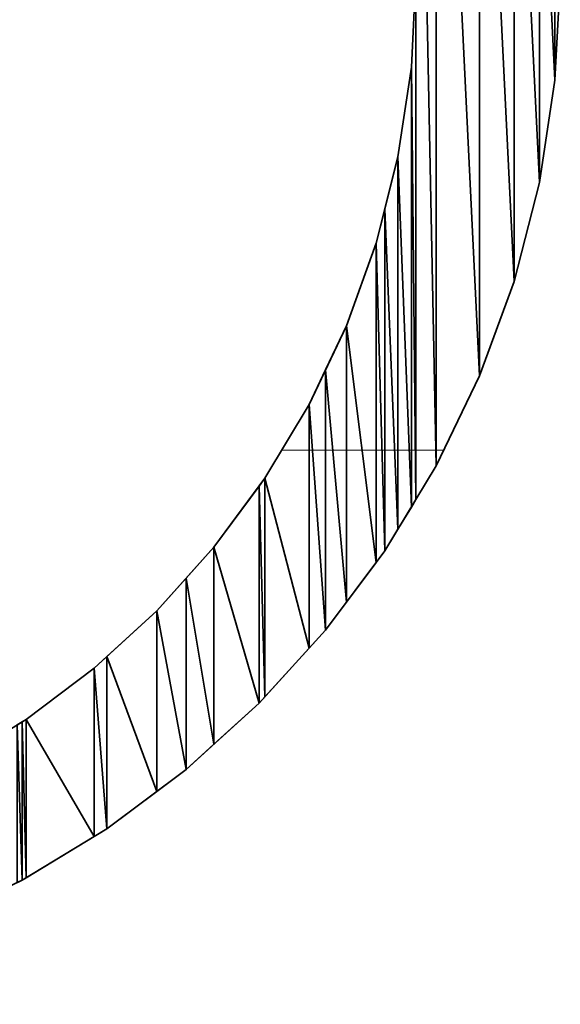
# Model space of a CAD drawing. Units: millimetres. Extents: x 59 to 11996, y 24 to 8424.
# Drawn here: x 8900 to 8908, y 370 to 385 of the extents above; entities that cross this region are included whole.
import ezdxf

# ---------------------------------------------------------------- set-up
doc = ezdxf.new("R2010")
doc.units = ezdxf.units.MM
doc.header["$MEASUREMENT"] = 0
doc.layers.add('(1) Shape lines', color=7, linetype='Continuous', lineweight=35)
doc.layers.add('(9) Sheet', color=7, linetype='Continuous', lineweight=35)

# ---------------------------------------------------------------- blocks, each defined once
blk = doc.blocks.new('HATCH_2204_b7c5f097-c447-4ec0-81f6-48446c633806')
at = {"layer": '(1) Shape lines', "color": 0, "lineweight": 9}
blk.add_line((8904.257, 378), (8903.843, 378), dxfattribs=at)
blk = doc.blocks.new('HATCH_2207_1c00520b-5ff2-4a9e-936b-0e88ea40774d')
at = {"layer": '(1) Shape lines', "color": 0, "lineweight": 9}
blk.add_line((8904.307, 378), (8904.257, 378), dxfattribs=at)
blk = doc.blocks.new('HATCH_2208_b0687864-296c-4270-8dcc-0f48876784f7')
at = {"layer": '(1) Shape lines', "color": 0, "lineweight": 9}
blk.add_line((8904.505, 378), (8904.307, 378), dxfattribs=at)
blk = doc.blocks.new('HATCH_2211_04332829-dc80-4f20-b54f-1e9dc0c52357')
at = {"layer": '(1) Shape lines', "color": 0, "lineweight": 9}
blk.add_line((8904.614, 378), (8904.505, 378), dxfattribs=at)
blk = doc.blocks.new('HATCH_2212_6be5ba3e-f14e-4e22-87c9-4e4518165b9c')
at = {"layer": '(1) Shape lines', "color": 0, "lineweight": 9}
blk.add_line((8904.82, 378), (8904.614, 378), dxfattribs=at)
blk = doc.blocks.new('HATCH_2215_6025083a-5bae-4efd-9331-8590cbdad08f')
at = {"layer": '(1) Shape lines', "color": 0, "lineweight": 9}
blk.add_line((8905.056, 378), (8904.82, 378), dxfattribs=at)
blk = doc.blocks.new('HATCH_2216_7f872370-dbed-4d38-83c1-44b711013378')
at = {"layer": '(1) Shape lines', "color": 0, "lineweight": 9}
blk.add_line((8905.27, 378), (8905.056, 378), dxfattribs=at)
blk = doc.blocks.new('HATCH_2219_bedc29fa-bf6d-4e4b-9961-fec4b9a47b19')
at = {"layer": '(1) Shape lines', "color": 0, "lineweight": 9}
blk.add_line((8905.358, 378), (8905.27, 378), dxfattribs=at)
blk = doc.blocks.new('HATCH_2220_75f8d2be-1019-4787-9ad7-6d1f21c42b63')
at = {"layer": '(1) Shape lines', "color": 0, "lineweight": 9}
blk.add_line((8905.4, 378), (8905.358, 378), dxfattribs=at)
blk = doc.blocks.new('HATCH_2223_5f66278e-1d3c-419a-8a59-0d83f512cb50')
at = {"layer": '(1) Shape lines', "color": 0, "lineweight": 9}
blk.add_line((8905.551, 378), (8905.4, 378), dxfattribs=at)
blk = doc.blocks.new('HATCH_2224_1c5e32dc-f611-488a-af12-9acb6c65b75d')
at = {"layer": '(1) Shape lines', "color": 0, "lineweight": 9}
blk.add_line((8905.6, 378), (8905.551, 378), dxfattribs=at)
blk = doc.blocks.new('HATCH_2227_bbe760db-743c-4b38-9b46-3371ec45dc16')
at = {"layer": '(1) Shape lines', "color": 0, "lineweight": 9}
blk.add_line((8905.77, 378), (8905.6, 378), dxfattribs=at)
blk = doc.blocks.new('HATCH_2228_1ecb9720-9e40-40a5-bcfa-6305307ddd2a')
at = {"layer": '(1) Shape lines', "color": 0, "lineweight": 9}
blk.add_line((8905.803, 378), (8905.77, 378), dxfattribs=at)
blk = doc.blocks.new('HATCH_2231_85812be0-4b6a-4fb0-ac9e-fbb6a191e387')
at = {"layer": '(1) Shape lines', "color": 0, "lineweight": 9}
blk.add_line((8905.864, 378), (8905.803, 378), dxfattribs=at)
blk = doc.blocks.new('HATCH_2232_509c826e-29ad-4fa1-b3d4-6da494a51450')
at = {"layer": '(1) Shape lines', "color": 0, "lineweight": 9}
for p, q in [((8905.872, 385), (8905.862, 385)), ((8905.872, 378), (8905.864, 378))]:
    blk.add_line(p, q, dxfattribs=at)
blk = doc.blocks.new('HATCH_2235_4892381c-fdd8-478b-9776-142b9640eb24')
at = {"layer": '(1) Shape lines', "color": 0, "lineweight": 9}
for p, q in [((8905.894, 392), (8905.872, 392)), ((8906.035, 385), (8905.872, 385)), ((8906.175, 378), (8905.872, 378))]:
    blk.add_line(p, q, dxfattribs=at)
blk = doc.blocks.new('HATCH_2236_4105a20c-87e3-48d8-9688-68e778f7adfe')
at = {"layer": '(1) Shape lines', "color": 0, "lineweight": 9}
for p, q in [((8906.18, 392), (8905.894, 392)), ((8906.18, 385), (8906.035, 385)), ((8906.18, 378), (8906.175, 378))]:
    blk.add_line(p, q, dxfattribs=at)
blk = doc.blocks.new('HATCH_2237_4196766b-466f-4398-b830-5cd05284b9de')
at = {"layer": '(1) Shape lines', "color": 0, "lineweight": 9}
for p, q in [((8906.209, 392), (8906.18, 392)), ((8906.549, 385), (8906.18, 385)), ((8906.295, 378), (8906.18, 378))]:
    blk.add_line(p, q, dxfattribs=at)
blk = doc.blocks.new('GROUP_0_abf7422f-b552-40a7-a01c-63b270e9ebde')
at = {"layer": '(9) Sheet', "color": 7, "linetype": 'Continuous', "lineweight": 35, "ltscale": 20}
for points in [[(8890.893, 369.699), (8892.488, 369.619), (8894.081, 369.699), (8895.628, 369.935), (8897.121, 370.318), (8898.552, 370.84), (8899.913, 371.495), (8901.197, 372.274), (8902.395, 373.169), (8903.501, 374.173), (8904.505, 375.278), (8905.4, 376.476), (8906.18, 377.76), (8906.835, 379.121), (8907.358, 380.552), (8907.741, 382.046), (8907.976, 383.594), (8908.057, 385.188)], [(8905.872, 385.188), (8905.803, 383.789), (8905.6, 382.433), (8905.27, 381.127), (8904.82, 379.877), (8904.257, 378.69), (8903.586, 377.573), (8902.816, 376.531), (8901.952, 375.571), (8901.002, 374.7), (8899.972, 373.925), (8898.868, 373.25), (8897.698, 372.684), (8896.468, 372.233), (8895.185, 371.902), (8893.856, 371.699), (8892.488, 371.63), (8891.12, 371.699)]]:
    blk.add_lwpolyline(points, dxfattribs=at)
at = {"layer": '(9) Sheet', "color": 154, "linetype": 'Continuous', "lineweight": 35, "ltscale": 20}
for points in [[(8905.872, 377.253), (8905.872, 393.121), (8906.18, 377.76)], [(8906.18, 377.76), (8905.872, 393.121), (8906.18, 392.614)], [(8906.18, 377.76), (8906.18, 392.614), (8906.835, 379.121)], [(8906.835, 379.121), (8906.18, 392.614), (8906.835, 391.253)], [(8906.835, 379.121), (8906.835, 391.253), (8907.358, 380.552)], [(8907.358, 380.552), (8906.835, 391.253), (8907.358, 389.822)], [(8907.358, 380.552), (8907.358, 389.822), (8907.741, 382.046)], [(8907.741, 382.046), (8907.358, 389.822), (8907.741, 388.329)], [(8907.741, 382.046), (8907.741, 388.329), (8907.976, 383.594)], [(8907.976, 383.594), (8907.741, 388.329), (8907.976, 386.782)], [(8907.976, 383.594), (8907.976, 386.782), (8908.057, 385.188)], [(8905.872, 377.253), (8905.803, 383.789), (8905.872, 385.188)], [(8905.803, 377.139), (8905.6, 382.433), (8905.803, 383.789)], [(8905.803, 377.139), (8905.803, 383.789), (8905.872, 377.253)], [(8905.6, 376.805), (8905.4, 381.643), (8905.6, 382.433)], [(8905.6, 376.805), (8905.6, 382.433), (8905.803, 377.139)], [(8905.4, 376.476), (8905.27, 381.127), (8905.4, 381.643)], [(8905.4, 376.476), (8905.4, 381.643), (8905.6, 376.805)], [(8905.27, 376.302), (8904.82, 379.877), (8905.27, 381.127)], [(8905.27, 376.302), (8905.27, 381.127), (8905.4, 376.476)], [(8904.82, 375.7), (8904.505, 379.213), (8904.82, 379.877)], [(8904.82, 375.7), (8904.82, 379.877), (8905.27, 376.302)], [(8904.505, 375.278), (8904.257, 378.69), (8904.505, 379.213)], [(8904.505, 375.278), (8904.505, 379.213), (8904.82, 375.7)], [(8904.257, 375.005), (8903.586, 377.573), (8904.257, 378.69)], [(8904.257, 375.005), (8904.257, 378.69), (8904.505, 375.278)], [(8903.586, 374.268), (8903.501, 377.457), (8903.586, 377.573)], [(8903.586, 374.268), (8903.586, 377.573), (8904.257, 375.005)], [(8903.501, 374.173), (8902.816, 376.531), (8903.501, 377.457)], [(8903.501, 374.173), (8903.501, 377.457), (8903.586, 374.268)], [(8902.816, 373.551), (8902.395, 376.063), (8902.816, 376.531)], [(8902.816, 373.551), (8902.816, 376.531), (8903.501, 374.173)], [(8902.395, 373.169), (8901.952, 375.571), (8902.395, 376.063)], [(8902.395, 373.169), (8902.395, 376.063), (8902.816, 373.551)], [(8901.952, 372.838), (8901.197, 374.879), (8901.952, 375.571)], [(8901.952, 372.838), (8901.952, 375.571), (8902.395, 373.169)], [(8901.197, 372.274), (8901.002, 374.7), (8901.197, 374.879)], [(8901.197, 372.274), (8901.197, 374.879), (8901.952, 372.838)], [(8901.002, 372.155), (8899.972, 373.925), (8901.002, 374.7)], [(8901.002, 372.155), (8901.002, 374.7), (8901.197, 372.274)], [(8899.913, 371.495), (8899.838, 373.843), (8899.913, 373.889)], [(8899.972, 371.53), (8899.913, 373.889), (8899.972, 373.925)], [(8899.913, 371.495), (8899.913, 373.889), (8899.972, 371.53)], [(8899.972, 371.53), (8899.972, 373.925), (8901.002, 372.155)], [(8899.838, 371.459), (8899.838, 373.843), (8899.913, 371.495)]]:
    blk.add_lwpolyline(points, close=True, dxfattribs=at)
at = {"layer": '(1) Shape lines', "color": 154, "linetype": 'ByBlock'}
for name in ['HATCH_2235_4892381c-fdd8-478b-9776-142b9640eb24', 'HATCH_2236_4105a20c-87e3-48d8-9688-68e778f7adfe', 'HATCH_2237_4196766b-466f-4398-b830-5cd05284b9de', 'HATCH_2232_509c826e-29ad-4fa1-b3d4-6da494a51450', 'HATCH_2204_b7c5f097-c447-4ec0-81f6-48446c633806', 'HATCH_2207_1c00520b-5ff2-4a9e-936b-0e88ea40774d', 'HATCH_2208_b0687864-296c-4270-8dcc-0f48876784f7', 'HATCH_2211_04332829-dc80-4f20-b54f-1e9dc0c52357', 'HATCH_2212_6be5ba3e-f14e-4e22-87c9-4e4518165b9c', 'HATCH_2215_6025083a-5bae-4efd-9331-8590cbdad08f', 'HATCH_2216_7f872370-dbed-4d38-83c1-44b711013378', 'HATCH_2219_bedc29fa-bf6d-4e4b-9961-fec4b9a47b19', 'HATCH_2220_75f8d2be-1019-4787-9ad7-6d1f21c42b63', 'HATCH_2223_5f66278e-1d3c-419a-8a59-0d83f512cb50', 'HATCH_2224_1c5e32dc-f611-488a-af12-9acb6c65b75d', 'HATCH_2227_bbe760db-743c-4b38-9b46-3371ec45dc16', 'HATCH_2228_1ecb9720-9e40-40a5-bcfa-6305307ddd2a', 'HATCH_2231_85812be0-4b6a-4fb0-ac9e-fbb6a191e387']:
    blk.add_blockref(name, (0, 0), dxfattribs=at)

msp = doc.modelspace()

# ---------------------------------------------------------------- block references
at = {"color": 7, "linetype": 'ByBlock'}
msp.add_blockref('GROUP_0_abf7422f-b552-40a7-a01c-63b270e9ebde', (0, 0), dxfattribs=at)

doc.saveas('drawing.dxf')
